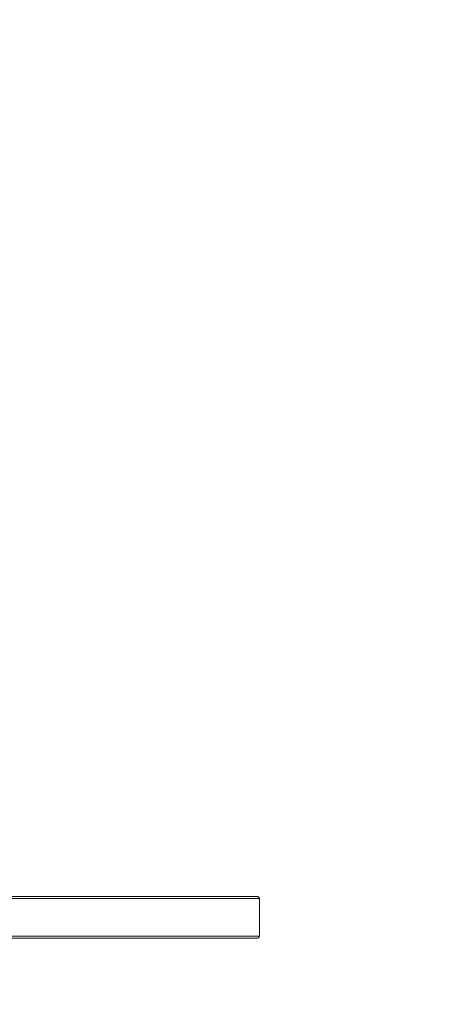
# Model space of a CAD drawing. Units: millimetres. Extents: x -148 to 1254, y 160 to 935.
# Drawn here: x 678 to 758, y 428 to 617 of the extents above; entities that cross this region are included whole.
import ezdxf

# ---------------------------------------------------------------- set-up
doc = ezdxf.new("R2010")
doc.units = ezdxf.units.MM
doc.header["$LTSCALE"] = 130
doc.header["$PDSIZE"] = -1
doc.layers.add('VP-DIM', color=7, linetype='Continuous')
doc.layers.add('VP-EQ', color=7, linetype='Continuous', true_color=0x8a3492)
doc.dimstyles.new('Strefa', dxfattribs={"dimtxt": 14, "dimasz": 20, "dimexe": 20, "dimexo": 50, "dimgap": 20, "dimtad": 0, "dimdec": 0, "dimzin": 0, "dimdsep": 46, "dimtxsty": 'Standard', "dimcen": 0.09, "dimadec": 0, "dimazin": 0, "dimtfac": 1, "dimtdec": 4, "dimtofl": 0, "dimtmove": 0, "dimatfit": 3, "dimfxl": 70, "dimfxlon": 1, "dimtolj": 1, "dimtzin": 0, "dimarcsym": 0})

# ---------------------------------------------------------------- blocks, each defined once
blk = doc.blocks.new('st1497 2d')
at = {"color": 7, "linetype": 'Continuous', "lineweight": 18}
for p, q in [((2135.49, 367.54), (2049.5, 367.54)), ((2056.25, 367.54), (2143.16, 367.54)), ((2135.49, 367.54), (2143.16, 367.54)), ((2143.59, 367.14), (2056.63, 367.14)), ((2143.59, 359.94), (2143.59, 367.14)), ((2056.63, 359.94), (2143.59, 359.94)), ((2143.16, 359.54), (2056.25, 359.54))]:
    blk.add_line(p, q, dxfattribs=at)
for centre, major_axis, start_param, end_param in [((2143.16, 367.14), (0.426, 0), 0, 1.570776), ((2143.16, 359.94), (-0.426, 0), 1.570776, 3.141572)]:
    blk.add_ellipse(centre, major_axis=major_axis, ratio=0.93799, start_param=start_param, end_param=end_param, dxfattribs=at)
blk = doc.blocks.new('*D18')
at = {"layer": 'Defpoints', "color": 0}
for p in [(723.88, 824.72), (528.91, 445.12), (723.88, 445.11)]:
    blk.add_point(p, dxfattribs=at)
at = {"layer": 'VP-DIM', "color": 0, "lineweight": -2}
for p, q in [((528.91, 754.72), (528.91, 844.72)), ((723.88, 754.72), (723.88, 844.72)), ((548.91, 824.72), (590.06, 824.72)), ((703.88, 824.72), (662.73, 824.72))]:
    blk.add_line(p, q, dxfattribs=at)
at = {"layer": 'VP-DIM', "color": 0}
for points in [[(548.91, 828.06), (548.91, 821.39), (528.91, 824.72)], [(703.88, 821.39), (703.88, 828.06), (723.88, 824.72)]]:
    blk.add_solid(points, dxfattribs=at)
at = {"layer": 'VP-DIM', "color": 0, "insert": (626.4, 824.72), "char_height": 14, "attachment_point": 5}
blk.add_mtext('\\A1;195', dxfattribs=at)
blk = doc.blocks.new('*D20')
at = {"layer": 'Defpoints', "color": 0}
for p in [(716.25, 730.05), (716.25, 160.2), (1122.25, 160.2)]:
    blk.add_point(p, dxfattribs=at)
at = {"layer": 'VP-DIM', "color": 0, "lineweight": -2}
for p, q in [((1052.25, 730.05), (1142.25, 730.05)), ((1122.25, 710.05), (1122.25, 482.36)), ((1122.25, 180.2), (1122.25, 405.03)), ((1052.25, 160.2), (1142.25, 160.2))]:
    blk.add_line(p, q, dxfattribs=at)
at = {"layer": 'VP-DIM', "color": 0}
for points in [[(1125.58, 710.05), (1118.92, 710.05), (1122.25, 730.05)], [(1118.92, 180.2), (1125.58, 180.2), (1122.25, 160.2)]]:
    blk.add_solid(points, dxfattribs=at)
at = {"layer": 'VP-DIM', "color": 0, "insert": (1122.25, 443.7), "char_height": 14, "attachment_point": 5, "rotation": 90}
blk.add_mtext('\\A1;575', dxfattribs=at)

msp = doc.modelspace()

# ---------------------------------------------------------------- block references
at = {"layer": 'VP-EQ', "color": 0}
msp.add_blockref('st1497 2d', (-1419.71, 81.59), dxfattribs=at)

# ---------------------------------------------------------------- dimensions: what is measured, and where the dimension line sits
at = {"layer": 'VP-DIM', "color": 0}
dim = msp.add_linear_dim(base=(723.88, 824.72), p1=(528.91, 445.12), p2=(723.88, 445.11), dimstyle='Strefa', dxfattribs=at)
dim.commit()
dim.dimension.update_dxf_attribs({"geometry": '*D18', "text_midpoint": (626.4, 824.72)})
dim = msp.add_linear_dim(base=(1122.25, 160.2), p1=(716.25, 730.05), p2=(716.25, 160.2), angle=90, text='575', dimstyle='Strefa', dxfattribs=at)
dim.commit()
dim.dimension.update_dxf_attribs({"geometry": '*D20', "text_midpoint": (1122.25, 443.7), "dimtype": 160})

doc.saveas('drawing.dxf')
